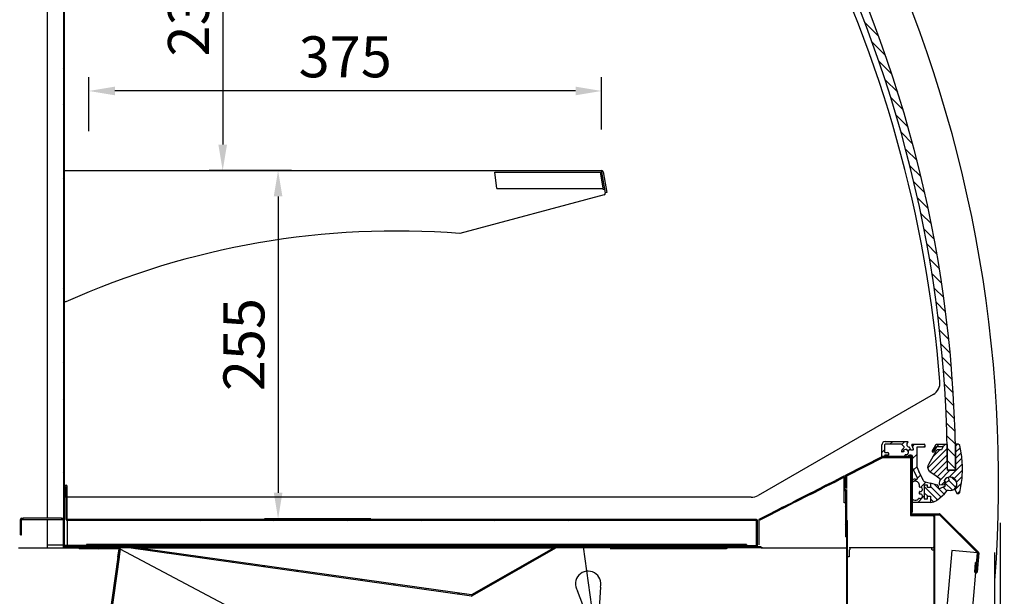
# Model space of a CAD drawing. Units: millimetres. Extents: x 0 to 12755, y 0 to 8910.
# Drawn here: x 11309 to 12030, y 5055 to 5477 of the extents above; entities that cross this region are included whole.
import ezdxf

# ---------------------------------------------------------------- set-up
doc = ezdxf.new("R2010")
doc.units = ezdxf.units.MM
doc.layers.add('10VBR1283', color=7, linetype='Continuous')
doc.layers.add('COTAS', color=1, linetype='Continuous')
doc.dimstyles.new('JUAN4', dxfattribs={"dimtxt": 30, "dimasz": 19, "dimexe": 10, "dimexo": 30, "dimgap": 10, "dimtad": 3, "dimdec": 1, "dimdsep": 46, "dimtxsty": 'Standard', "dimcen": 5, "dimclrd": 256, "dimclre": 256, "dimclrt": 1, "dimadec": 0, "dimazin": 0, "dimtp": 0.5, "dimtm": 0.5, "dimtfac": 0.125, "dimtdec": 1, "dimtofl": 0, "dimtmove": 0, "dimatfit": 0, "dimfxl": 1, "dimtolj": 1, "dimtzin": 0, "dimarcsym": 0})
pattern_1 = [(135, (10820.439, 4139.834), (-6.73519, -6.73519), [])]
pattern_2 = [(45, (10820.439, 4139.834), (-6.73519, 6.73519), [])]
pattern_3 = [(45, (10820.44, 4139.834), (-13.47038, 13.47038), [])]
pattern_4 = [(135, (10820.44, 4139.834), (-13.4704, -13.4704), [])]

# ---------------------------------------------------------------- blocks, each defined once
blk = doc.blocks.new('*D127')
at = {"layer": 'COTAS', "lineweight": -2}
for p, q in [((12026.5, 5109.1), (12026.5, 4393.99)), ((11216.49, 4623.88), (11216.49, 4393.99)), ((11235.49, 4403.99), (12007.5, 4403.99))]:
    blk.add_line(p, q, dxfattribs=at)
at = {"layer": 'COTAS'}
for points in [[(11235.49, 4407.15), (11235.49, 4400.82), (11216.49, 4403.99)], [(12007.5, 4407.15), (12007.5, 4400.82), (12026.5, 4403.99)]]:
    blk.add_solid(points, dxfattribs=at)
at = {"layer": 'Defpoints', "color": 0}
for p in [(12026.5, 5139.1), (11216.49, 4653.88), (12026.5, 4403.99)]:
    blk.add_point(p, dxfattribs=at)
at = {"layer": 'COTAS', "color": 1, "insert": (11621.49, 4428.99), "char_height": 30, "attachment_point": 5}
blk.add_mtext('\\A1;810', dxfattribs=at)
blk = doc.blocks.new('*D128')
at = {"layer": 'COTAS', "lineweight": -2}
for p, q in [((11359.9, 5395.93), (11359.9, 5435.27)), ((11734.92, 5397.07), (11734.92, 5435.27)), ((11715.92, 5425.27), (11378.9, 5425.27))]:
    blk.add_line(p, q, dxfattribs=at)
at = {"layer": 'COTAS'}
for points in [[(11378.9, 5428.44), (11378.9, 5422.11), (11359.9, 5425.27)], [(11715.92, 5428.44), (11715.92, 5422.11), (11734.92, 5425.27)]]:
    blk.add_solid(points, dxfattribs=at)
at = {"layer": 'Defpoints', "color": 0}
for p in [(11359.9, 5425.27), (11734.92, 5367.07), (11359.9, 5365.93)]:
    blk.add_point(p, dxfattribs=at)
at = {"layer": 'COTAS', "color": 1, "insert": (11547.41, 5450.27), "char_height": 30, "attachment_point": 5}
blk.add_mtext('\\A1;375', dxfattribs=at)
blk = doc.blocks.new('*D134')
at = {"layer": 'COTAS', "lineweight": -2}
for p, q in [((12040.8, 5087.97), (12169.85, 5087.97)), ((12159.85, 4886.93), (12159.85, 5068.97)), ((12050.86, 4867.93), (12169.85, 4867.93))]:
    blk.add_line(p, q, dxfattribs=at)
at = {"layer": 'COTAS'}
for points in [[(12156.68, 5068.97), (12163.01, 5068.97), (12159.85, 5087.97)], [(12156.68, 4886.93), (12163.01, 4886.93), (12159.85, 4867.93)]]:
    blk.add_solid(points, dxfattribs=at)
at = {"layer": 'Defpoints', "color": 0}
for p in [(12010.8, 5087.97), (12159.85, 5087.97), (12020.86, 4867.93)]:
    blk.add_point(p, dxfattribs=at)
at = {"layer": 'COTAS', "color": 1, "insert": (12134.85, 4977.95), "char_height": 30, "attachment_point": 5, "rotation": 90}
blk.add_mtext('\\A1;220', dxfattribs=at)
blk = doc.blocks.new('*D139')
at = {"layer": 'COTAS', "lineweight": -2}
for p, q in [((11477.44, 5602.07), (11447.75, 5602.07)), ((11457.75, 5583.07), (11457.75, 5386.07)), ((11508.04, 5367.07), (11447.75, 5367.07))]:
    blk.add_line(p, q, dxfattribs=at)
at = {"layer": 'COTAS'}
for points in [[(11454.58, 5583.07), (11460.91, 5583.07), (11457.75, 5602.07)], [(11454.58, 5386.07), (11460.91, 5386.07), (11457.75, 5367.07)]]:
    blk.add_solid(points, dxfattribs=at)
at = {"layer": 'Defpoints', "color": 0}
for p in [(11507.44, 5602.07), (11457.75, 5367.07), (11538.04, 5367.07)]:
    blk.add_point(p, dxfattribs=at)
at = {"layer": 'COTAS', "color": 1, "insert": (11432.75, 5484.57), "char_height": 30, "attachment_point": 5, "rotation": 90}
blk.add_mtext('\\A1;235', dxfattribs=at)
blk = doc.blocks.new('*D140')
at = {"layer": 'COTAS', "lineweight": -2}
for p, q in [((11478.04, 5367.07), (11488.28, 5367.07)), ((11498.28, 5348.07), (11498.28, 5131.07)), ((11566.08, 5112.07), (11488.28, 5112.07))]:
    blk.add_line(p, q, dxfattribs=at)
at = {"layer": 'COTAS'}
for points in [[(11495.12, 5348.07), (11501.45, 5348.07), (11498.28, 5367.07)], [(11495.12, 5131.07), (11501.45, 5131.07), (11498.28, 5112.07)]]:
    blk.add_solid(points, dxfattribs=at)
at = {"layer": 'Defpoints', "color": 0}
for p in [(11508.04, 5367.07), (11498.28, 5112.07), (11596.08, 5112.07)]:
    blk.add_point(p, dxfattribs=at)
at = {"layer": 'COTAS', "color": 1, "insert": (11473.28, 5239.57), "char_height": 30, "attachment_point": 5, "rotation": 90}
blk.add_mtext('\\A1;255', dxfattribs=at)

msp = doc.modelspace()

# ---------------------------------------------------------------- hatches: boundary and pattern name
h = msp.add_hatch()
h.set_pattern_fill('LINE', color=256, scale=6, angle=45, style=0, pattern_type=2)
h.set_pattern_definition(pattern_3)
edge = h.paths.add_edge_path()
edge.add_line((11351.95, 5846.11), (11341.35, 5835.51))
edge.add_arc((11341.78, 5835.08), 0.61, 135, 180)
edge.add_line((11341.17, 5835.08), (11341.17, 5092.76))
edge.add_arc((11341.78, 5092.76), 0.61, 180, 270)
edge.add_line((11341.78, 5092.15), (11356.78, 5092.15))
edge.add_arc((11356.78, 5092.14), 0.01, -90, 90, ccw=False)
edge.add_line((11356.78, 5092.13), (11349.83, 5092.13))
edge.add_line((11349.83, 5092.13), (11349.83, 5091.53))
edge.add_line((11349.83, 5091.53), (11356.78, 5091.53))
edge.add_arc((11356.78, 5092.14), 0.61, 270, 450)
edge.add_line((11356.78, 5092.75), (11341.78, 5092.75))
edge.add_arc((11341.78, 5092.76), 0.01, 180, 270, ccw=False)
edge.add_line((11341.77, 5092.76), (11341.77, 5835.08))
edge.add_arc((11341.78, 5835.08), 0.01, 135, 180, ccw=False)
edge.add_line((11341.77, 5835.09), (11352.37, 5845.69))
edge.add_arc((11352.38, 5845.68), 0.01, 90, 135, ccw=False)
edge.add_line((11352.38, 5845.69), (11367.38, 5845.69))
edge.add_arc((11367.38, 5846.3), 0.61, 270, 450)
edge.add_line((11367.38, 5846.91), (11360.44, 5846.91))
edge.add_line((11360.44, 5846.91), (11360.44, 5846.31))
edge.add_line((11360.44, 5846.31), (11367.38, 5846.31))
edge.add_arc((11367.38, 5846.3), 0.01, -90, 90, ccw=False)
edge.add_line((11367.38, 5846.29), (11352.38, 5846.29))
edge.add_arc((11352.38, 5845.68), 0.61, 90, 135)
h = msp.add_hatch()
h.set_pattern_fill('LINE', color=256, scale=3, angle=135, style=0, pattern_type=2)
h.set_pattern_definition(pattern_1)
edge = h.paths.add_edge_path()
edge.add_line((11913.28, 5143.3), (11913.28, 5135.14))
edge.add_line((11913.28, 5135.14), (11914.08, 5135.14))
edge.add_line((11914.08, 5135.14), (11914.08, 5143.3))
edge.add_arc((11914.09, 5143.3), 0.01, 117, 180, ccw=False)
edge.add_line((11914.09, 5143.31), (11940.46, 5156.75))
edge.add_arc((11940.46, 5156.74), 0.01, 90, 117, ccw=False)
edge.add_line((11940.46, 5156.75), (11961.66, 5156.75))
edge.add_arc((11961.66, 5156.74), 0.01, 0, 90, ccw=False)
edge.add_line((11961.67, 5156.74), (11961.67, 5132.43))
edge.add_line((11961.67, 5132.43), (11962.47, 5132.43))
edge.add_line((11962.47, 5132.43), (11962.47, 5156.74))
edge.add_arc((11961.66, 5156.74), 0.81, 0, 90)
edge.add_line((11961.66, 5157.55), (11940.46, 5157.55))
edge.add_arc((11940.46, 5156.74), 0.81, 90, 117)
edge.add_line((11940.09, 5157.46), (11913.72, 5144.02))
edge.add_arc((11914.09, 5143.3), 0.81, 117, 180)
h = msp.add_hatch()
h.set_pattern_fill('LINE', color=256, scale=3, angle=45, style=0, pattern_type=2)
h.set_pattern_definition(pattern_2)
h.paths.add_polyline_path([(11960.87, 5156.55), (11960.87, 5133), (11961.67, 5133), (11961.67, 5156.55)])
h = msp.add_hatch()
h.set_pattern_fill('LINE', color=256, scale=6, angle=45, style=0, pattern_type=2)
h.set_pattern_definition(pattern_3)
edge = h.paths.add_edge_path()
edge.add_arc((11848.18, 5092.38), 0.01, 270, 360, ccw=False)
edge.add_line((11848.18, 5092.37), (11846.56, 5092.37))
edge.add_line((11846.56, 5092.37), (11846.56, 5091.57))
edge.add_line((11846.56, 5091.57), (11848.18, 5091.57))
edge.add_arc((11848.18, 5092.38), 0.81, 270, 360)
edge.add_line((11848.99, 5092.38), (11848.99, 5110.76))
edge.add_arc((11848.18, 5110.76), 0.81, 0, 90)
edge.add_line((11848.18, 5111.57), (11343.98, 5111.57))
edge.add_arc((11343.98, 5111.58), 0.01, 180, 270, ccw=False)
edge.add_line((11343.97, 5111.58), (11343.97, 5135.77))
edge.add_arc((11343.16, 5135.77), 0.81, 0, 180)
edge.add_line((11342.35, 5135.77), (11342.35, 5128.8))
edge.add_line((11342.35, 5128.8), (11343.15, 5128.8))
edge.add_line((11343.15, 5128.8), (11343.15, 5135.77))
edge.add_arc((11343.16, 5135.77), 0.01, 0, 180, ccw=False)
edge.add_line((11343.17, 5135.77), (11343.17, 5111.58))
edge.add_arc((11343.98, 5111.58), 0.81, 180, 270)
edge.add_line((11343.98, 5110.77), (11848.18, 5110.77))
edge.add_arc((11848.18, 5110.76), 0.01, 0, 90, ccw=False)
edge.add_line((11848.19, 5110.76), (11848.19, 5092.38))
h = msp.add_hatch()
h.set_pattern_fill('LINE', color=256, scale=3, angle=45, style=0, pattern_type=2)
h.set_pattern_definition(pattern_2)
h.paths.add_polyline_path([(11899, 5136.52), (11895.44, 5134.71), (11895.8, 5134), (11899.37, 5135.81)])
h = msp.add_hatch()
h.set_pattern_fill('LINE', color=256, scale=3, angle=135, style=0, pattern_type=2)
h.set_pattern_definition(pattern_1)
h.paths.add_polyline_path([(11914.08, 5132.14), (11913.28, 5132.14), (11913.28, 5106.49), (11914.08, 5106.49)])
h = msp.add_hatch()
h.set_pattern_fill('LINE', color=256, scale=3, angle=135, style=0, pattern_type=2)
h.set_pattern_definition(pattern_1)
h.paths.add_polyline_path([(11962.47, 5116.75), (11962.47, 5129.08), (11961.67, 5129.08), (11961.67, 5116.75)])
h = msp.add_hatch()
h.set_pattern_fill('LINE', color=256, scale=3, angle=45, style=0, pattern_type=2)
h.set_pattern_definition(pattern_2)
edge = h.paths.add_edge_path()
edge.add_line((12009.39, 5079.9), (12008.6, 5079.96))
edge.add_line((12008.6, 5079.96), (12007.99, 5073.02))
edge.add_arc((12008.8, 5072.95), 0.81, 175, 355)
edge.add_line((12009.6, 5072.88), (12010.84, 5087.02))
edge.add_arc((12010.03, 5087.09), 0.81, 355, 405)
edge.add_line((12010.61, 5087.66), (11982.75, 5115.52))
edge.add_arc((11982.18, 5114.94), 0.81, 45, 90)
edge.add_line((11982.18, 5115.75), (11961.68, 5115.75))
edge.add_arc((11961.68, 5115.76), 0.01, 180, 270, ccw=False)
edge.add_line((11961.67, 5115.76), (11961.67, 5128.5))
edge.add_line((11961.67, 5128.5), (11960.87, 5128.5))
edge.add_line((11960.87, 5128.5), (11960.87, 5115.76))
edge.add_arc((11961.68, 5115.76), 0.81, 180, 270)
edge.add_line((11961.68, 5114.95), (11982.18, 5114.95))
edge.add_arc((11982.18, 5114.94), 0.01, 45, 90, ccw=False)
edge.add_line((11982.19, 5114.95), (12010.04, 5087.1))
edge.add_arc((12010.03, 5087.09), 0.01, -5, 45, ccw=False)
edge.add_line((12010.04, 5087.09), (12008.81, 5072.95))
edge.add_arc((12008.8, 5072.95), 0.01, 175, 355, ccw=False)
edge.add_line((12008.79, 5072.95), (12009.39, 5079.9))
h = msp.add_hatch()
h.set_pattern_fill('LINE', color=256, scale=3, angle=135, style=0, pattern_type=2)
h.set_pattern_definition(pattern_1)
edge = h.paths.add_edge_path()
edge.add_line((11978.16, 5114.95), (11966.68, 5114.95))
edge.add_line((11966.68, 5114.95), (11966.68, 5114.45))
edge.add_line((11966.68, 5114.45), (11978.16, 5114.45))
edge.add_arc((11978.16, 5114.44), 0.01, 0, 90, ccw=False)
edge.add_line((11978.17, 5114.44), (11978.17, 4937.06))
edge.add_arc((11978.16, 4937.06), 0.01, 270, 360, ccw=False)
edge.add_line((11978.16, 4937.05), (11719.09, 4937.05))
edge.add_line((11719.09, 4937.05), (11719.09, 4936.55))
edge.add_line((11719.09, 4936.55), (11978.16, 4936.55))
edge.add_arc((11978.16, 4937.06), 0.51, 270, 360)
edge.add_line((11978.67, 4937.06), (11978.67, 5114.44))
edge.add_arc((11978.16, 5114.44), 0.51, 0, 90)
h = msp.add_hatch()
h.set_pattern_fill('LINE', color=256, scale=6, angle=135, style=0, pattern_type=2)
h.set_pattern_definition(pattern_4)
edge = h.paths.add_edge_path()
edge.add_line((11309.84, 5100.38), (11310.64, 5100.38))
edge.add_line((11310.64, 5100.38), (11310.64, 5111.56))
edge.add_arc((11310.65, 5111.56), 0.01, 90, 180, ccw=False)
edge.add_line((11310.65, 5111.57), (11311.88, 5111.57))
edge.add_line((11311.88, 5111.57), (11311.88, 5112.37))
edge.add_line((11311.88, 5112.37), (11310.65, 5112.37))
edge.add_arc((11310.65, 5111.56), 0.81, 90, 180)
edge.add_line((11309.84, 5111.56), (11309.84, 5100.38))
h = msp.add_hatch()
h.set_pattern_fill('LINE', color=256, scale=6, angle=135, style=0, pattern_type=2)
h.set_pattern_definition(pattern_4)
edge = h.paths.add_edge_path()
edge.add_arc((11341.87, 5091.58), 0.01, 180, 270, ccw=False)
edge.add_line((11341.86, 5091.58), (11341.86, 5111.56))
edge.add_arc((11341.05, 5111.56), 0.81, 0, 90)
edge.add_line((11341.05, 5112.37), (11339.81, 5112.37))
edge.add_line((11339.81, 5112.37), (11339.81, 5111.57))
edge.add_line((11339.81, 5111.57), (11341.05, 5111.57))
edge.add_arc((11341.05, 5111.56), 0.01, 0, 90, ccw=False)
edge.add_line((11341.06, 5111.56), (11341.06, 5091.58))
edge.add_arc((11341.87, 5091.58), 0.81, 180, 270)
edge.add_line((11341.87, 5090.77), (11364.85, 5090.77))
edge.add_line((11364.85, 5090.77), (11364.85, 5091.57))
edge.add_line((11364.85, 5091.57), (11341.87, 5091.57))
h = msp.add_hatch()
h.set_pattern_fill('LINE', color=256, scale=6, angle=45, style=0, pattern_type=2)
h.set_pattern_definition(pattern_3)
edge = h.paths.add_edge_path()
edge.add_arc((11851.64, 5107.36), 0.01, 0, 180, ccw=False)
edge.add_line((11851.65, 5107.36), (11851.65, 5091.58))
edge.add_arc((11851.64, 5091.58), 0.01, 270, 360, ccw=False)
edge.add_line((11851.64, 5091.57), (11701.84, 5091.57))
edge.add_arc((11701.84, 5090.76), 0.81, 90, 119.74)
edge.add_line((11701.44, 5091.46), (11639.8, 5056.25))
edge.add_arc((11639.79, 5056.25), 0.01, 262, 299.74, ccw=False)
edge.add_line((11639.79, 5056.24), (11389.26, 5091.45))
edge.add_arc((11389.15, 5090.65), 0.81, 82, 90)
edge.add_line((11389.15, 5091.46), (11367.15, 5091.46))
edge.add_line((11367.15, 5091.46), (11367.15, 5090.66))
edge.add_line((11367.15, 5090.66), (11389.15, 5090.66))
edge.add_arc((11389.15, 5090.65), 0.01, 82, 90, ccw=False)
edge.add_line((11389.15, 5090.66), (11639.68, 5055.45))
edge.add_arc((11639.79, 5056.25), 0.81, 262, 299.74)
edge.add_line((11640.2, 5055.55), (11701.84, 5090.77))
edge.add_arc((11701.84, 5090.76), 0.01, 90, 119.74, ccw=False)
edge.add_line((11701.84, 5090.77), (11851.64, 5090.77))
edge.add_arc((11851.64, 5091.58), 0.81, 270, 360)
edge.add_line((11852.45, 5091.58), (11852.45, 5107.36))
edge.add_arc((11851.64, 5107.36), 0.81, 0, 180)
edge.add_line((11850.83, 5107.36), (11850.83, 5100.4))
edge.add_line((11850.83, 5100.4), (11851.63, 5100.4))
edge.add_line((11851.63, 5100.4), (11851.63, 5107.36))
h = msp.add_hatch()
h.set_pattern_fill('LINE', color=256, scale=3, angle=45, style=0, pattern_type=2)
h.set_pattern_definition(pattern_2)
edge = h.paths.add_edge_path()
edge.add_line((11914.95, 4980.87), (11914.95, 5110.75))
edge.add_line((11914.95, 5110.75), (11914.45, 5110.75))
edge.add_line((11914.45, 5110.75), (11914.45, 4980.87))
edge.add_arc((11914.44, 4980.87), 0.01, 278, 360, ccw=False)
edge.add_line((11914.45, 4980.86), (11725.31, 4954.28))
edge.add_arc((11725.31, 4954.29), 0.01, 270, 278, ccw=False)
edge.add_line((11725.31, 4954.28), (11716.13, 4954.28))
edge.add_line((11716.13, 4954.28), (11716.13, 4953.78))
edge.add_line((11716.13, 4953.78), (11725.31, 4953.78))
edge.add_arc((11725.31, 4954.29), 0.51, 270, 278)
edge.add_line((11725.38, 4953.79), (11914.51, 4980.37))
edge.add_arc((11914.44, 4980.87), 0.51, 278, 360)
h = msp.add_hatch()
h.set_pattern_fill('LINE', color=256, scale=6, angle=45, style=0, pattern_type=2)
h.set_pattern_definition(pattern_3)
h.paths.add_polyline_path([(11345.64, 5091.57), (11846.53, 5091.57), (11846.53, 5092.37), (11345.64, 5092.37)])
h = msp.add_hatch()
h.set_pattern_fill('LINE', color=256, scale=6, angle=45, style=0, pattern_type=2)
h.set_pattern_definition(pattern_3)
edge = h.paths.add_edge_path()
edge.add_line((11352.03, 5089.96), (11352.03, 5083.78))
edge.add_line((11352.03, 5083.78), (11352.83, 5083.78))
edge.add_line((11352.83, 5083.78), (11352.83, 5089.96))
edge.add_arc((11352.84, 5089.96), 0.01, 90, 180, ccw=False)
edge.add_line((11352.84, 5089.97), (11381.93, 5089.97))
edge.add_arc((11381.93, 5089.96), 0.01, -8, 90, ccw=False)
edge.add_line((11381.93, 5089.96), (11381.1, 5084.03))
edge.add_line((11381.1, 5084.03), (11381.89, 5083.92))
edge.add_line((11381.89, 5083.92), (11382.73, 5089.85))
edge.add_arc((11381.93, 5089.96), 0.81, 352, 450)
edge.add_line((11381.93, 5090.77), (11352.84, 5090.77))
edge.add_arc((11352.84, 5089.96), 0.81, 90, 180)

# ---------------------------------------------------------------- linework, layer by layer
for p, q in [((11329.68, 5112.37), (11329.68, 5862.07)), ((11341.17, 5835.08), (11341.17, 5092.76)), ((11341.77, 5835.08), (11341.77, 5092.76)), ((11341.17, 5367.07), (11734.92, 5367.07)), ((11656.92, 5365.88), (11733.92, 5365.88)), ((11658.28, 5353.88), (11656.92, 5365.88)), ((11733.92, 5365.88), (11736.2, 5352.93)), ((11734.92, 5365.86), (11737.66, 5350.35)), ((11734.93, 5365.86), (11737.62, 5350.61)), ((11736.11, 5366.07), (11738.8, 5350.82)), ((11658.28, 5353.88), (11736.04, 5353.88)), ((11736.93, 5349.21), (11631.31, 5320.9)), ((11738.8, 5350.82), (11737.62, 5350.61)), ((11343.08, 5270.88), (11341.17, 5270.88)), ((11977.52, 5203.07), (11849.4, 5129.11)), ((11940.09, 5157.46), (11913.72, 5144.02)), ((11940.46, 5156.75), (11914.09, 5143.31)), ((11961.66, 5157.55), (11940.46, 5157.55)), ((11961.66, 5156.75), (11940.46, 5156.75)), ((11960.87, 5156.55), (11960.87, 5133)), ((11961.67, 5156.55), (11960.87, 5156.55)), ((11960.87, 5155.65), (11960.87, 5114.46)), ((11961.67, 5132.43), (11961.67, 5156.74)), ((11961.67, 5156.55), (11961.67, 5133)), ((11962.47, 5132.43), (11962.47, 5156.74)), ((11913.28, 5143.3), (11913.28, 5135.14)), ((11914.08, 5143.3), (11914.08, 5135.14)), ((11899, 5136.52), (11895.44, 5134.71)), ((11899, 5136.52), (11906.13, 5140.16)), ((11899.37, 5135.81), (11899, 5136.52)), ((11899.37, 5135.81), (11906.5, 5139.44)), ((11912.1, 5143.2), (11906.13, 5140.16)), ((11906.13, 5140.16), (11906.5, 5139.44)), ((11912.47, 5142.49), (11906.5, 5139.44)), ((11912.48, 5134.17), (11912.48, 5142.48)), ((11913.28, 5134.17), (11913.28, 5142.48)), ((11342.35, 5135.77), (11342.35, 5128.8)), ((11343.15, 5135.77), (11343.15, 5128.8)), ((11343.17, 5111.58), (11343.17, 5135.77)), ((11343.97, 5111.58), (11343.97, 5135.77)), ((11884.75, 5129.26), (11877.62, 5125.63)), ((11888.31, 5131.08), (11884.75, 5129.26)), ((11885.11, 5128.55), (11884.75, 5129.26)), ((11888.68, 5130.36), (11885.11, 5128.55)), ((11888.31, 5131.08), (11895.44, 5134.71)), ((11888.68, 5130.36), (11888.31, 5131.08)), ((11888.68, 5130.36), (11895.8, 5134)), ((11895.44, 5134.71), (11895.8, 5134)), ((11899.37, 5135.81), (11895.8, 5134)), ((11912.48, 5123.8), (11912.48, 5134.17)), ((11914.08, 5135.14), (11913.28, 5135.14)), ((11913.28, 5132.14), (11913.28, 5133.36)), ((11913.28, 5132.14), (11914.08, 5132.14)), ((11913.28, 5132.14), (11913.28, 5106.49)), ((11914.08, 5135.14), (11914.08, 5134.16)), ((11914.08, 5133.36), (11914.08, 5132.14)), ((11914.08, 5132.14), (11914.08, 5106.49)), ((11961.67, 5133), (11960.87, 5133)), ((11961.67, 5133), (11961.67, 5132.43)), ((11961.67, 5129.08), (11961.67, 5132.43)), ((11962.47, 5132.43), (11961.67, 5132.43)), ((11961.67, 5129.08), (11962.47, 5129.08)), ((11961.67, 5116.75), (11961.67, 5129.08)), ((11961.67, 5129.08), (11961.67, 5128.5)), ((11962.47, 5129.08), (11962.47, 5132.43)), ((11962.47, 5116.75), (11962.47, 5129.08)), ((11343.17, 5127.77), (11341.77, 5127.77)), ((11343.15, 5128.8), (11342.35, 5128.8)), ((11844.4, 5127.77), (11343.97, 5127.77)), ((11866.93, 5120.18), (11874.06, 5123.81)), ((11867.29, 5119.47), (11874.42, 5123.1)), ((11877.62, 5125.63), (11874.06, 5123.81)), ((11874.06, 5123.81), (11874.42, 5123.1)), ((11877.98, 5124.92), (11874.42, 5123.1)), ((11877.62, 5125.63), (11877.98, 5124.92)), ((11885.11, 5128.55), (11877.98, 5124.92)), ((11913.28, 5123.8), (11912.48, 5123.8)), ((11960.87, 5128.5), (11961.67, 5128.5)), ((11960.87, 5128.5), (11960.87, 5115.76)), ((11961.67, 5128.5), (11961.67, 5115.76)), ((11856.24, 5114.73), (11850.44, 5111.78)), ((11863.36, 5118.37), (11856.24, 5114.73)), ((11856.24, 5114.73), (11856.6, 5114.02)), ((11863.73, 5117.65), (11856.6, 5114.02)), ((11866.93, 5120.18), (11863.36, 5118.37)), ((11863.73, 5117.65), (11863.36, 5118.37)), ((11867.29, 5119.47), (11863.73, 5117.65)), ((11867.29, 5119.47), (11866.93, 5120.18)), ((11960.88, 5114.45), (11976.96, 5114.45)), ((11962.47, 5116.75), (11961.67, 5116.75)), ((11961.68, 5115.75), (11982.18, 5115.75)), ((11961.68, 5114.95), (11982.18, 5114.95)), ((11978.16, 5114.95), (11966.68, 5114.95)), ((11966.68, 5114.45), (11966.68, 5114.95)), ((11978.16, 5114.45), (11966.68, 5114.45)), ((11977.13, 5114.44), (11978.16, 5114.44)), ((11978.17, 5114.44), (11978.16, 5114.44)), ((11978.17, 4937.06), (11978.17, 5114.44)), ((11978.67, 4937.06), (11978.67, 5114.44)), ((11982.19, 5114.95), (12010.04, 5087.1)), ((11982.75, 5115.52), (12010.61, 5087.66)), ((11309.84, 5100.38), (11309.84, 5111.56)), ((11310.64, 5100.38), (11310.64, 5111.56)), ((11310.65, 5112.37), (11311.88, 5112.37)), ((11310.65, 5111.57), (11311.88, 5111.57)), ((11314.35, 5112.37), (11311.88, 5112.37)), ((11311.88, 5111.57), (11311.88, 5112.37)), ((11311.88, 5111.57), (11314.35, 5111.57)), ((11337.35, 5112.37), (11314.35, 5112.37)), ((11314.35, 5111.57), (11337.35, 5111.57)), ((11329.68, 5090.77), (11329.68, 5111.57)), ((11339.81, 5112.37), (11337.35, 5112.37)), ((11337.35, 5111.57), (11339.81, 5111.57)), ((11339.81, 5112.37), (11341.05, 5112.37)), ((11339.81, 5112.37), (11339.81, 5111.57)), ((11339.81, 5111.57), (11341.05, 5111.57)), ((11341.06, 5111.56), (11341.06, 5091.58)), ((11341.86, 5111.56), (11341.86, 5091.58)), ((11848.18, 5111.57), (11343.98, 5111.57)), ((11343.98, 5110.77), (11343.98, 5110.76)), ((11848.18, 5110.77), (11343.98, 5110.77)), ((11343.98, 5110.76), (11343.98, 5092.75)), ((11848.18, 5110.76), (11848.18, 5110.77)), ((11848.18, 5092.38), (11848.18, 5110.76)), ((11848.19, 5092.38), (11848.19, 5110.76)), ((11848.99, 5092.38), (11848.99, 5110.76)), ((11849.99, 5111.06), (11849.99, 5099.68)), ((11856.6, 5114.02), (11850.8, 5111.07)), ((11914.45, 5110.75), (11914.95, 5110.75)), ((11914.45, 4980.87), (11914.45, 5110.75)), ((11914.95, 4980.87), (11914.95, 5110.75)), ((11914.95, 5091.96), (11914.95, 5110.74)), ((11978.17, 5113.24), (11978.17, 5091.96)), ((11309.84, 5100.38), (11310.64, 5100.38)), ((11913.28, 5106.49), (11913.28, 5103.13)), ((11914.08, 5106.49), (11913.28, 5106.49)), ((11913.28, 5103.13), (11914.08, 5103.13)), ((11913.28, 5103.13), (11913.28, 5098.81)), ((11914.08, 5106.49), (11914.08, 5103.13)), ((11914.08, 5103.13), (11914.08, 5098.81)), ((11358.22, 5092.39), (11358.22, 5093.19)), ((11365.18, 5093.19), (11358.22, 5093.19)), ((11365.18, 5093.19), (11365.18, 5092.39)), ((11826.98, 5093.19), (11365.18, 5093.19)), ((11826.98, 5093.19), (11826.98, 5092.39)), ((11833.95, 5093.19), (11826.98, 5093.19)), ((11833.95, 5093.19), (11833.95, 5093.19)), ((11833.95, 5092.39), (11833.95, 5093.19)), ((11834, 5093.19), (11833.95, 5093.19)), ((11834, 5092.39), (11834, 5093.19)), ((11840.97, 5093.19), (11834, 5093.19)), ((11840.97, 5093.19), (11840.97, 5092.39)), ((11849.99, 5099.68), (11849.99, 5099.25)), ((11849.99, 5099.25), (11849.99, 5092.88)), ((11914.08, 5098.81), (11913.28, 5098.81)), ((11308.34, 5090.77), (11341.87, 5090.77)), ((11341.06, 5092.77), (11329.68, 5092.77)), ((11341.78, 5092.75), (11356.78, 5092.75)), ((11341.78, 5092.15), (11356.78, 5092.15)), ((11341.87, 5091.57), (11364.85, 5091.57)), ((11341.87, 5090.77), (11364.85, 5090.77)), ((11344, 5092.15), (11344, 5091.57)), ((11345.64, 5092.37), (11846.53, 5092.37)), ((11345.64, 5091.57), (11345.64, 5092.37)), ((11345.64, 5091.57), (11846.53, 5091.57)), ((11356.78, 5092.13), (11349.83, 5092.13)), ((11349.83, 5092.13), (11349.83, 5091.53)), ((11356.78, 5091.53), (11349.83, 5091.53)), ((11381.93, 5090.77), (11352.84, 5090.77)), ((11352.84, 5089.97), (11352.84, 5089.96)), ((11381.93, 5089.97), (11352.84, 5089.97)), ((11365.18, 5092.39), (11358.22, 5092.39)), ((11364.85, 5090.77), (11364.85, 5091.57)), ((11826.98, 5092.39), (11365.18, 5092.39)), ((11389.15, 5091.46), (11367.15, 5091.46)), ((11367.15, 5091.46), (11367.15, 5090.66)), ((11389.15, 5090.66), (11367.15, 5090.66)), ((11382.74, 5089.85), (11370.11, 4999.97)), ((11381.1, 5084.03), (11381.93, 5089.96)), ((11381.89, 5083.92), (11382.73, 5089.85)), ((11382.74, 5089.85), (11382.73, 5089.85)), ((11617.67, 4965.17), (11382.73, 5089.85)), ((11382.74, 5089.85), (11382.74, 5089.85)), ((11639.68, 5055.45), (11389.15, 5090.66)), ((11639.79, 5056.24), (11389.26, 5091.45)), ((11394.13, 5090.77), (11700.23, 5090.77)), ((11701.44, 5091.46), (11639.8, 5056.25)), ((11701.84, 5090.77), (11640.2, 5055.55)), ((11851.64, 5091.57), (11701.84, 5091.57)), ((11851.64, 5090.77), (11701.84, 5090.77)), ((11740.73, 4956.45), (11721.74, 5091.57)), ((11741.35, 5089.86), (11741.35, 5089.85)), ((11741.36, 5089.85), (11741.35, 5089.85)), ((11826.25, 5090.77), (11742.17, 5090.77)), ((11826.25, 5089.97), (11742.17, 5089.97)), ((11826.25, 5089.96), (11826.25, 5089.97)), ((11833.95, 5092.39), (11826.98, 5092.39)), ((11840.97, 5092.39), (11834, 5092.39)), ((11846.53, 5092.37), (11846.56, 5092.37)), ((11846.53, 5092.37), (11846.53, 5091.57)), ((11846.53, 5091.57), (11846.56, 5091.57)), ((11846.56, 5092.37), (11848.18, 5092.37)), ((11846.56, 5091.57), (11848.18, 5091.57)), ((11851.64, 5090.77), (11913.94, 5090.77)), ((11913.94, 5090.26), (11913.94, 5090.77)), ((11914.45, 5090.26), (11913.94, 5090.26)), ((11916.46, 5089.56), (11915.96, 5089.06)), ((11915.96, 5089.06), (11915.96, 5084.06)), ((11976.96, 5090.75), (11916.16, 5090.75)), ((11916.46, 5090.75), (11916.46, 5089.56)), ((11991.11, 5088.75), (11971.93, 4869.58)), ((11976.46, 5089.56), (11976.46, 5090.75)), ((11976.96, 5089.06), (11976.46, 5089.56)), ((11978.17, 5089.06), (11976.96, 5089.06)), ((11990.86, 4867.93), (12010.03, 5087.09)), ((12010.03, 5087.09), (11991.11, 5088.75)), ((12010.04, 5087.09), (12008.81, 5072.95)), ((12010.84, 5087.02), (12009.6, 5072.88)), ((11381.1, 5084.03), (11370.14, 5006.02)), ((11381.89, 5083.92), (11370.93, 5005.91)), ((11381.1, 5084.03), (11381.89, 5083.92)), ((11915.96, 5084.06), (11914.95, 5084.06)), ((12007.99, 5073.02), (12008.6, 5079.96)), ((12009.39, 5079.9), (12008.6, 5079.96)), ((12008.79, 5072.95), (12009.39, 5079.9)), ((11745.84, 4983.76), (11717.31, 5059.38)), ((11734.06, 5061.9), (11729.1, 4981.24))]:
    msp.add_line(p, q)
at = {"linetype": 'Continuous'}
for p, q in [((11937.73, 5465.18), (11927.5, 5475.4)), ((11942.7, 5451.22), (11932.83, 5461.1)), ((11947.3, 5437.64), (11937.75, 5447.2)), ((11951.57, 5424.39), (11942.29, 5433.67)), ((11955.52, 5411.46), (11946.51, 5420.48)), ((11959.19, 5398.82), (11950.41, 5407.59)), ((11962.59, 5386.43), (11954.03, 5394.99)), ((11965.74, 5374.3), (11957.38, 5382.66)), ((11968.67, 5362.39), (11960.5, 5370.57)), ((11971.38, 5350.7), (11963.38, 5358.7)), ((11973.89, 5339.21), (11966.05, 5347.05)), ((11976.21, 5327.91), (11968.52, 5335.6)), ((11978.35, 5316.79), (11970.8, 5324.34)), ((11980.32, 5305.84), (11972.9, 5313.26)), ((11982.13, 5295.05), (11974.83, 5302.35)), ((11983.78, 5284.42), (11976.61, 5291.59)), ((11985.29, 5273.93), (11978.22, 5281)), ((11986.66, 5263.58), (11979.7, 5270.54)), ((11987.89, 5253.37), (11981.03, 5260.23)), ((11989, 5243.28), (11982.23, 5250.05)), ((11989.98, 5233.32), (11983.3, 5240)), ((11990.84, 5223.48), (11984.25, 5230.07)), ((11991.59, 5213.75), (11985.08, 5220.26)), ((11992.23, 5204.13), (11985.8, 5210.56)), ((11992.76, 5194.61), (11986.41, 5200.97)), ((11993.19, 5185.2), (11986.91, 5191.49)), ((11993.53, 5175.89), (11987.31, 5182.11)), ((11993.76, 5166.67), (11987.61, 5172.82)), ((11939.97, 5157.55), (11939.97, 5166.05)), ((11941.97, 5166.05), (11941.97, 5161.05)), ((11942.47, 5168.55), (11958.67, 5168.55)), ((11954.47, 5166.55), (11942.47, 5166.55)), ((11945.94, 5166.55), (11947.94, 5168.55)), ((11955.98, 5165.04), (11954.47, 5166.55)), ((11954.69, 5166.32), (11956.92, 5168.55)), ((11963.15, 5162.95), (11961.99, 5166.15)), ((11962.27, 5166.55), (11970.97, 5166.55)), ((11962.39, 5165.04), (11963.9, 5166.55)), ((11970.88, 5164.55), (11971.47, 5165.14)), ((11971.47, 5166.05), (11971.47, 5164.55)), ((11976.7, 5161.39), (11981.77, 5166.46)), ((11978.93, 5165.46), (11976.76, 5161.71)), ((11987.96, 5166.46), (11980.66, 5166.46)), ((11980.66, 5164.96), (11984.28, 5164.96)), ((11984.56, 5164.76), (11986.26, 5166.46)), ((11987.96, 5147.57), (11987.96, 5166.46)), ((11995.95, 5166.57), (11993.96, 5166.57)), ((11993.96, 5166.57), (11993.96, 5147.57)), ((11993.96, 5165.18), (11995.35, 5166.57)), ((11939.97, 5160.58), (11941.97, 5162.58)), ((11941.97, 5158.05), (11941.97, 5157.55)), ((11942.47, 5160.55), (11944.47, 5160.55)), ((11944.47, 5158.55), (11942.47, 5158.55)), ((11944.97, 5160.05), (11944.97, 5159.05)), ((11955.48, 5160.95), (11954.83, 5161.01)), ((11955.9, 5161.06), (11955.48, 5160.95)), ((11955.8, 5163.48), (11955.89, 5163.55)), ((11955.82, 5161.88), (11956.07, 5161.53)), ((11956.79, 5158.18), (11956.96, 5158.81)), ((11956.96, 5158.81), (11957.21, 5159.17)), ((11957.71, 5159.17), (11957.96, 5158.81)), ((11958.62, 5161.86), (11958.77, 5162.27)), ((11958.87, 5161.52), (11960.67, 5163.32)), ((11959.34, 5161.45), (11958.91, 5161.45)), ((11961.47, 5158.55), (11960.19, 5158.55)), ((11960.32, 5164.31), (11960.88, 5162.75)), ((11961.17, 5162.55), (11962.87, 5162.55)), ((11962.47, 5156.14), (11965.47, 5159.14)), ((11971.47, 5164.55), (11965.47, 5164.55)), ((11965.47, 5164.55), (11965.47, 5150.05)), ((11973.51, 5149.22), (11987.96, 5163.67)), ((11979.76, 5161.82), (11974, 5151.84)), ((11975.27, 5146.49), (11987.96, 5159.18)), ((11977.2, 5160.96), (11977.77, 5160.96)), ((11977.21, 5157.41), (11982.37, 5162.57)), ((11978.21, 5161.21), (11980.23, 5164.71)), ((11983.63, 5162.57), (11981.06, 5162.57)), ((11984.55, 5164.54), (11983.63, 5162.57)), ((11993.91, 5157.55), (11987.82, 5163.64)), ((11993.96, 5160.69), (11997.31, 5164.04)), ((11993.96, 5156.2), (11998.05, 5160.29)), ((11941.97, 5157.55), (11939.97, 5157.55)), ((11958.46, 5157.55), (11957.27, 5157.55)), ((11962.47, 5149.38), (11962.47, 5157.55)), ((11977.98, 5144.71), (11987.96, 5154.69)), ((11993.96, 5148.52), (11987.93, 5154.54)), ((11989.25, 5142.51), (11998.86, 5152.12)), ((11993.96, 5151.71), (11998.57, 5156.32)), ((11966.03, 5141.76), (11962.47, 5149.38)), ((11963.18, 5147.87), (11965.47, 5150.16)), ((11965.47, 5150.05), (11967.03, 5146.69)), ((11966.03, 5141.74), (11968.29, 5144)), ((11967.03, 5146.69), (11966.89, 5146.3)), ((11966.89, 5146.3), (11967.29, 5146.15)), ((11967.29, 5146.15), (11969.85, 5140.66)), ((11975.17, 5146.56), (11977.51, 5144.92)), ((11977.51, 5144.92), (11977.92, 5145)), ((11977.92, 5145), (11978, 5144.58)), ((11978, 5144.58), (11982.48, 5141.44)), ((11980.55, 5142.79), (11987.96, 5150.2)), ((11982.38, 5140.13), (11989.82, 5147.57)), ((11987.96, 5147.57), (11993.96, 5147.57)), ((11993.96, 5147.57), (11987.96, 5147.57)), ((11992.87, 5141.64), (11998.94, 5147.71)), ((11962.47, 5139.71), (11962.47, 5140.26)), ((11963.75, 5139.46), (11965.34, 5141.05)), ((11964.47, 5141.05), (11965.57, 5141.05)), ((11967.47, 5135.42), (11967.47, 5136.75)), ((11968.41, 5135.14), (11972.2, 5138.93)), ((11973.27, 5136.55), (11970.97, 5136.55)), ((11970.97, 5136.55), (11970.97, 5126.55)), ((11973.47, 5136.55), (11970.97, 5136.55)), ((11970.97, 5136.55), (11970.97, 5126.55)), ((11971.79, 5139.03), (11975.47, 5138.05)), ((11973.27, 5135.05), (11973.27, 5136.55)), ((11973.47, 5135.05), (11973.47, 5136.55)), ((11980.7, 5136.65), (11975.47, 5138.05)), ((11975.47, 5138.05), (11975.47, 5135.05)), ((11975.47, 5138.05), (11975.47, 5135.05)), ((11985.51, 5130.03), (11978.23, 5137.31)), ((11982.51, 5136.92), (11985.41, 5137.17)), ((11983.77, 5137.03), (11986.31, 5139.57)), ((11986.21, 5139.64), (11985.75, 5139.77)), ((11991.59, 5132.93), (11986.09, 5138.43)), ((11988.44, 5142.01), (11988.91, 5141.01)), ((11994.1, 5134.91), (11988.88, 5140.12)), ((11994.74, 5138.76), (11991.15, 5142.34)), ((11993.63, 5133.42), (11998.22, 5138.01)), ((11994.74, 5139.02), (11998.77, 5143.05)), ((11967.47, 5130.41), (11967.47, 5131.69)), ((11980.62, 5125.93), (11970.97, 5135.59)), ((11973.52, 5128.55), (11970.97, 5131.1)), ((11975.47, 5135.05), (11973.27, 5135.05)), ((11975.47, 5135.05), (11973.47, 5135.05)), ((11983.07, 5127.98), (11975.47, 5135.58)), ((11980.6, 5125.91), (11985.88, 5130.34)), ((11985.92, 5135.66), (11982.28, 5133.96)), ((11987.62, 5132.41), (11984.86, 5135.17)), ((11985.88, 5130.34), (11987.89, 5132.74)), ((11993.45, 5133.8), (11994.96, 5130.57)), ((11994.96, 5130.57), (11995.95, 5130.57)), ((11995.27, 5130.57), (11997.17, 5132.47)), ((11962.47, 5124.05), (11962.47, 5125.39)), ((11975.47, 5124.05), (11962.47, 5124.05)), ((11966.3, 5124.05), (11970.97, 5128.72)), ((11967.15, 5127.2), (11967.24, 5127.2)), ((11971.03, 5126.55), (11970.97, 5126.61)), ((11970.97, 5126.55), (11973.27, 5126.55)), ((11970.97, 5126.55), (11973.47, 5126.55)), ((11973.27, 5126.55), (11973.27, 5128.55)), ((11973.27, 5128.55), (11975.47, 5128.55)), ((11973.47, 5126.55), (11973.47, 5128.55)), ((11973.47, 5128.55), (11975.47, 5128.55)), ((11975.28, 5124.05), (11975.47, 5124.24)), ((11975.47, 5128.55), (11975.47, 5124.05)), ((11975.47, 5128.55), (11975.47, 5124.05)), ((11977.7, 5124.36), (11975.47, 5126.6)), ((11980.1, 5125.52), (11980.14, 5125.92)), ((11980.14, 5125.92), (11980.55, 5125.87))]:
    msp.add_line(p, q, dxfattribs=at)
for centre, radius, start, end in [((11055.55, 5139.1), 969.84, 355.72926, 54.87324), ((11055.55, 5139.1), 929.84, 4.52891, 48.69658), ((11503.1, 5365.93), 231.82, 359.9832, 0.28225), ((11734.92, 5365.86), 1.21, 10, 90), ((11734.92, 5365.86), 0.01, 10, 73.50708), ((11736.67, 5350.17), 1, 285.00418, 10), ((11584.77, 4733.69), 589.05, 85.46774, 114.22327), ((11972.52, 5211.73), 10, 299.99613, 4.52891), ((11940.46, 5156.74), 0.81, 90, 117), ((11940.46, 5156.74), 0.01, 90, 117), ((11961.66, 5156.74), 0.81, 0, 90), ((11961.66, 5156.74), 0.01, 0, 90), ((11912.47, 5142.48), 0.81, 0, 117), ((11914.09, 5143.3), 0.81, 117, 180), ((11914.09, 5143.3), 0.01, 117, 180), ((11343.16, 5135.77), 0.81, 0, 180), ((11912.47, 5142.48), 0.01, 0, 117), ((11343.16, 5135.77), 0.01, 0, 180), ((11844.4, 5137.77), 10, 270, 299.99613), ((11913.29, 5134.17), 0.81, 180, 270), ((11913.29, 5134.17), 0.01, 180, 270), ((11961.68, 5115.76), 0.81, 180, 270), ((11960.88, 5114.46), 0.01, 180, 270), ((11961.68, 5115.76), 0.01, 180, 270), ((11976.96, 5113.24), 1.21, 0, 90), ((11978.16, 5114.44), 0.51, 0, 90), ((11978.16, 5114.44), 0.01, 0, 90), ((11982.18, 5114.94), 0.81, 45, 90), ((11982.18, 5114.94), 0.01, 45, 90), ((11310.65, 5111.56), 0.81, 90, 180), ((11310.65, 5111.56), 0.01, 90, 180), ((11341.05, 5111.56), 0.81, 0, 90), ((11341.05, 5111.56), 0.01, 0, 90), ((11343.98, 5111.58), 0.81, 180, 270), ((11343.98, 5111.58), 0.01, 180, 270), ((11848.18, 5110.76), 0.81, 0, 90), ((11848.18, 5110.76), 0.01, 0, 90), ((11850.8, 5111.06), 0.81, 117, 180), ((11850.8, 5111.06), 0.01, 117, 180), ((11341.87, 5091.58), 0.81, 180, 270), ((11341.78, 5092.76), 0.61, 180, 270), ((11341.78, 5092.76), 0.01, 180, 270), ((11341.87, 5091.58), 0.01, 180, 270), ((11362.39, 5092.33), 18.41, 179.85891, 182.38081), ((11352.84, 5089.96), 0.81, 90, 180), ((11352.84, 5089.96), 0.01, 90, 180), ((11356.78, 5092.14), 0.61, 270, 90), ((11356.78, 5092.14), 0.01, 270, 90), ((11381.93, 5089.96), 0.81, 352, 90), ((11381.93, 5089.96), 0.01, 352, 90), ((11389.15, 5090.65), 0.81, 82, 90), ((11389.15, 5090.65), 0.01, 82, 90), ((11701.84, 5090.76), 0.81, 90, 119.74), ((11701.84, 5090.76), 0.01, 90, 119.74), ((11742.17, 5089.96), 0.81, 90, 188), ((11742.17, 5089.96), 0.01, 90, 188), ((11826.25, 5089.96), 0.81, 0, 90), ((11826.25, 5089.96), 0.01, 0, 90), ((11848.18, 5092.38), 0.01, 270, 0), ((11848.18, 5092.38), 0.81, 270, 0), ((11851.64, 5091.58), 0.01, 270, 0), ((11851.64, 5091.58), 0.81, 270, 0), ((11976.96, 5091.96), 1.21, 270, 0), ((12010.03, 5087.09), 0.01, 355, 45), ((12010.03, 5087.09), 0.81, 355, 45), ((11725.12, 5064.4), 9.28, 344.3868, 212.76583), ((12008.8, 5072.95), 0.81, 175, 355), ((12008.8, 5072.95), 0.01, 175, 355), ((11639.79, 5056.25), 0.81, 262, 299.74), ((11639.79, 5056.25), 0.01, 262, 299.74)]:
    msp.add_arc(centre, radius, start, end)
for centre, radius, start, end in [((11068.96, 5147.58), 919, 359.99947, 54.99947), ((11068.96, 5147.58), 925, 359.99947, 54.99947), ((11942.47, 5166.05), 2.5, 134.97372, 180), ((11942.47, 5166.05), 2.5, 90, 135.02171), ((11942.47, 5166.05), 0.499, 134.97672, 180), ((11942.47, 5166.05), 0.5, 90, 135.02562), ((11955.27, 5164.33), 1, 308.24857, 44.99933), ((11960.16, 5166.5), 2, 134.96849, 180.02763), ((11960.16, 5166.5), 2, 179.98039, 225.02754), ((11958.67, 5168.25), 0.3, 44.96925, 90), ((11960.09, 5166.58), 1.89, 130.47251, 135.15752), ((11960.16, 5166.5), 1.99, 224.92834, 266.74539), ((11958.7, 5168.21), 0.248, 310.47251, 315.56291), ((11962.27, 5166.25), 0.3, 128.86018, 180.02225), ((11962.26, 5166.25), 0.291, 179.68186, 199.9986), ((11962.27, 5166.25), 0.3, 89.99977, 128.86018), ((11970.97, 5166.05), 0.5, 0, 89.99977), ((11980.61, 5164.5), 1.94, 134.77139, 150.22869), ((11980.66, 5164.46), 2, 89.99947, 135.01329), ((11980.66, 5164.46), 0.499, 89.99947, 135.03359), ((11984.28, 5164.66), 0.3, 44.96724, 89.99947), ((11995.95, 5165.57), 0.999, 44.96837, 90.00354), ((11995.97, 5165.58), 0.986, 13.27251, 45.22979), ((11942.47, 5161.05), 0.5, 180, 225.01082), ((11942.47, 5158.05), 0.499, 134.98295, 180), ((11942.47, 5161.05), 0.5, 224.9792, 270), ((11942.47, 5158.05), 0.5, 90, 135.01034), ((11944.47, 5160.05), 0.5, 0, 90), ((11944.47, 5159.05), 0.5, 270, 315.02562), ((11954.87, 5161.51), 0.488, 163.55244, 180.19545), ((11954.88, 5161.5), 0.5, 179.9836, 225.00422), ((11957.43, 5160.77), 3.15, 134.78315, 163.972), ((11954.88, 5161.5), 0.498, 224.93251, 264.8357), ((11957.4, 5160.84), 3.09, 121.26645, 135.2419), ((11957.41, 5160.8), 1.92, 134.77433, 145.59019), ((11957.43, 5160.76), 1.56, 150.58175, 169.06517), ((11957.47, 5160.75), 2, 49.44528, 135.04289), ((11957.27, 5158.05), 0.491, 164.83011, 180.15114), ((11957.27, 5158.05), 0.499, 179.96613, 225.07048), ((11957.27, 5158.05), 0.499, 224.94282, 270), ((11957.47, 5160.7), 1.56, 260.59141, 279.08523), ((11957.48, 5160.73), 1.98, 284.09461, 315.19629), ((11958.46, 5158.55), 0.999, 270, 315.0133), ((11957.51, 5160.77), 1.56, 25.78291, 44.26802), ((11958.49, 5158.53), 0.963, 314.73157, 330.26721), ((11960.17, 5157.57), 0.97, 134.74541, 150.26721), ((11960.19, 5157.55), 0.999, 90, 135.02321), ((11960.03, 5164.21), 0.3, 20.00066, 86.74539), ((11961.17, 5162.85), 0.3, 200.00066, 270.00119), ((11961.47, 5157.55), 1, 0, 90), ((11962.87, 5162.85), 0.3, 270, 19.9986), ((11977.19, 5161.46), 0.495, 149.99983, 180.16399), ((11977.2, 5161.46), 0.499, 179.98264, 225.0529), ((11977.2, 5161.46), 0.499, 224.95775, 269.99947), ((11977.77, 5161.46), 0.499, 270, 315.03656), ((11977.79, 5161.45), 0.485, 314.71585, 330.00025), ((11981.02, 5161.1), 1.45, 134.74018, 150.25122), ((11981.06, 5161.07), 1.5, 89.99947, 135.01939), ((11980.64, 5164.48), 0.478, 134.66542, 150.00025), ((11984.28, 5164.66), 0.295, 334.99931, 0.20779), ((11940.46, 5156.74), 0.81, 90, 117), ((11977.41, 5149.85), 3.95, 149.79015, 180.21188), ((11977.46, 5149.84), 4, 179.97596, 225.02106), ((11977.36, 5149.72), 3.84, 224.79829, 235.20422), ((11962.97, 5140.26), 0.5, 134.98624, 180), ((11962.97, 5139.71), 0.5, 180, 225.01113), ((11962.96, 5140.27), 0.489, 111.7515, 135.24012), ((11962.97, 5139.71), 0.501, 225.11782, 295.24722), ((11964.45, 5136.65), 4.4, 89.74625, 112.28007), ((11964.47, 5136.54), 3.01, 4.10532, 115.24722), ((11965.57, 5141.55), 0.5, 270, 315.00793), ((11965.58, 5141.55), 0.492, 359.78406, 24.99931), ((11972.5, 5141.89), 2.92, 204.73198, 225.26573), ((11972.54, 5141.9), 2.96, 224.79655, 255.20028), ((11980.57, 5136.17), 0.494, 44.80153, 74.99977), ((11980.57, 5136.17), 0.496, 8.14853, 45.17466), ((11989.67, 5137.47), 8.69, 188.14853, 201.8633), ((11989.8, 5137.6), 7.84, 155.73754, 180.24359), ((11989.63, 5137.57), 7.67, 179.98697, 181.22061), ((11982.46, 5137.41), 0.5, 181.22061, 225.00071), ((11982.46, 5137.41), 0.501, 225.04561, 275.00025), ((11982.2, 5141.03), 0.5, 335.73754, 54.99956), ((11985.36, 5137.67), 0.497, 275.00025, 315.09925), ((11985.81, 5139.96), 0.2, 150.12372, 254.99939), ((11989.96, 5137.57), 5, 314.89722, 150.12372), ((11985.36, 5137.67), 0.499, 314.91946, 358.97664), ((11989.89, 5137.59), 4.03, 152.7753, 178.97664), ((11989.8, 5137.56), 3.84, 169.45309, 180.21655), ((11989.86, 5137.53), 3.89, 179.74178, 198.87163), ((11986.62, 5138.16), 0.594, 134.85073, 169.88068), ((11985.72, 5136.11), 0.487, 359.75759, 18.87163), ((11986.62, 5138.16), 0.598, 93.98714, 135.06498), ((11986.17, 5139.5), 0.149, 44.90694, 74.99938), ((11986.17, 5139.5), 0.149, 359.86584, 45.11552), ((11986.17, 5139.5), 0.153, 332.7753, 359.7305), ((11986.37, 5141.74), 2.99, 273.98714, 315.07218), ((11988.62, 5142.09), 0.2, 106.52536, 205.00409), ((11989.96, 5137.57), 4.92, 251.8609, 106.52536), ((11986.47, 5141.66), 2.87, 314.7942, 324.81683), ((11968.17, 5128.55), 1.6, 240.67175, 102.14624), ((11967.77, 5135.42), 0.3, 180, 282.06781), ((11967.77, 5131.69), 0.299, 134.90983, 180), ((11967.77, 5130.41), 0.299, 180, 222.63588), ((11967.77, 5130.41), 0.301, 222.63587, 282.14624), ((11967.77, 5131.69), 0.3, 77.94443, 134.94727), ((11968.17, 5133.55), 1.61, 257.94443, 102.06781), ((11982.06, 5134.41), 0.49, 201.38675, 225.22975), ((11982.07, 5134.42), 0.502, 225.13665, 294.99985), ((11985.71, 5136.1), 0.487, 295.00016, 315.25649), ((11988.29, 5132.41), 0.514, 134.92306, 140.00067), ((11988.28, 5132.42), 0.5, 71.8609, 134.92306), ((11993.63, 5133.89), 0.2, 134.89722, 204.99944), ((11995.95, 5131.57), 0.999, 270, 315.01812), ((11995.96, 5131.56), 0.991, 314.84714, 346.70989), ((11962.97, 5125.39), 0.499, 134.97305, 180), ((11962.97, 5125.38), 0.502, 64.75244, 134.87078), ((11964.47, 5128.56), 3.01, 244.75244, 314.87173), ((11964.54, 5128.5), 2.91, 314.72671, 333.52644), ((11967.24, 5126.9), 0.3, 60.67175, 90.00658), ((11975.49, 5131.98), 7.94, 269.85384, 305.47486), ((11976.42, 5130.9), 6.5, 309.38525, 309.99986)]:
    msp.add_arc(centre, radius, start, end, dxfattribs=at)
for points, knots in [([(11958.88, 5168.46), (11958.9, 5168.44), (11958.93, 5168.4), (11958.96, 5168.33), (11958.97, 5168.28), (11958.97, 5168.25)], [0, 0, 0, 0, 0.326642, 0.657652, 1, 1, 1, 1]), ([(11958.97, 5168.25), (11958.97, 5168.22), (11958.96, 5168.17), (11958.93, 5168.1), (11958.9, 5168.06), (11958.88, 5168.04)], [0, 0, 0, 0, 0.326345, 0.65737, 1, 1, 1, 1]), ([(11984.49, 5164.87), (11984.5, 5164.85), (11984.54, 5164.82), (11984.57, 5164.74), (11984.57, 5164.69), (11984.58, 5164.66)], [0, 0, 0, 0, 0.326392, 0.657392, 1, 1, 1, 1]), ([(11998.96, 5148.57), (11998.91, 5150.58), (11998.82, 5154.54), (11998.14, 5160.31), (11997.32, 5164), (11996.93, 5165.8)], [0, 0, 0, 0, 0.347333, 0.682551, 1, 1, 1, 1]), ([(11944.97, 5159.05), (11944.97, 5159.01), (11944.96, 5158.92), (11944.91, 5158.8), (11944.85, 5158.73), (11944.82, 5158.69)], [0, 0, 0, 0, 0.326496, 0.657528, 1, 1, 1, 1]), ([(11958.88, 5159.33), (11959, 5159.47), (11959.23, 5159.74), (11959.43, 5160.23), (11959.46, 5160.58), (11959.47, 5160.75)], [0, 0, 0, 0, 0.342442, 0.673465, 1, 1, 1, 1]), ([(11959.47, 5160.75), (11959.47, 5160.83), (11959.46, 5160.99), (11959.42, 5161.23), (11959.37, 5161.38), (11959.34, 5161.45)], [0, 0, 0, 0, 0.346139, 0.6803, 1, 1, 1, 1]), ([(11996.93, 5131.34), (11997.35, 5133.3), (11998.18, 5137.17), (11998.86, 5142.94), (11998.93, 5146.73), (11998.96, 5148.57)], [0, 0, 0, 0, 0.347332, 0.68255, 1, 1, 1, 1]), ([(11965.92, 5141.19), (11965.95, 5141.23), (11966.01, 5141.3), (11966.06, 5141.42), (11966.07, 5141.51), (11966.07, 5141.55)], [0, 0, 0, 0, 0.342436, 0.673428, 1, 1, 1, 1]), ([(11986.21, 5136.11), (11986.2, 5136.07), (11986.2, 5135.98), (11986.15, 5135.86), (11986.09, 5135.79), (11986.06, 5135.76)], [0, 0, 0, 0, 0.326609, 0.657603, 1, 1, 1, 1]), ([(11989, 5140.59), (11989, 5140.52), (11988.99, 5140.39), (11988.93, 5140.19), (11988.85, 5140.07), (11988.81, 5140.01)], [0, 0, 0, 0, 0.323967, 0.656086, 1, 1, 1, 1]), ([(11988.91, 5141.01), (11988.92, 5140.97), (11988.96, 5140.88), (11988.99, 5140.74), (11989, 5140.64), (11989, 5140.59)], [0, 0, 0, 0, 0.320974, 0.654495, 1, 1, 1, 1])]:
    msp.add_open_spline(points, degree=3, knots=knots, dxfattribs=at)
for points, knots in [([(11358.22, 5093.19), (11358.21, 5093.19), (11358.21, 5093.17), (11358.21, 5093.09), (11358.21, 5093.03), (11358.21, 5092.88), (11358.2, 5092.79), (11358.2, 5092.59), (11358.2, 5092.49), (11358.2, 5092.38)], [0, 0, 0, 0, 0.125, 0.125, 0.25, 0.25, 0.375, 0.375, 0.5, 0.5, 0.5, 0.5]), ([(11833.95, 5093.19), (11833.95, 5093.12), (11833.95, 5093.05), (11833.95, 5092.99), (11833.95, 5092.92), (11833.95, 5092.85), (11833.95, 5092.79), (11833.95, 5092.67), (11833.95, 5092.56), (11833.96, 5092.45), (11833.96, 5092.44), (11833.96, 5092.43), (11833.96, 5092.42), (11833.96, 5092.42), (11833.96, 5092.41), (11833.96, 5092.4), (11833.96, 5092.4), (11833.96, 5092.39), (11833.97, 5092.38), (11833.97, 5092.38), (11833.97, 5092.38), (11833.97, 5092.37), (11833.97, 5092.37), (11833.97, 5092.37), (11833.97, 5092.36), (11833.97, 5092.36), (11833.97, 5092.36), (11833.97, 5092.36)], [0, 0, 0, 0, 0.1239018, 0.1239018, 0.1239018, 0.2478036, 0.2478036, 0.2478036, 0.4562791, 0.4562791, 0.4562791, 0.4692833, 0.4692833, 0.4692833, 0.4823032, 0.4823032, 0.4823032, 0.4953658, 0.4953658, 0.4953658, 0.5018655, 0.5018655, 0.5018655, 0.5083582, 0.5083582, 0.5083582, 0.5116106, 0.5116106, 0.5116106, 0.5116106])]:
    msp.add_open_spline(points, degree=3, knots=knots)
at = {"layer": '10VBR1283', "color": 7, "linetype": 'Continuous'}
msp.add_line((12022.59, 4862), (12022.59, 5087.32), dxfattribs=at)

# ---------------------------------------------------------------- dimensions: what is measured, and where the dimension line sits
at = {"layer": 'COTAS'}
for base, p1, p2, picture, middle in [((11457.75, 5367.07), (11507.44, 5602.07), (11538.04, 5367.07), '*D139', (11432.75, 5484.57)), ((11498.28, 5112.07), (11508.04, 5367.07), (11596.08, 5112.07), '*D140', (11473.28, 5239.57)), ((12159.85, 5087.97), (12020.86, 4867.93), (12010.8, 5087.97), '*D134', (12134.85, 4977.95))]:
    dim = msp.add_linear_dim(base=base, p1=p1, p2=p2, angle=90, dimstyle='JUAN4', dxfattribs=at)
    dim.commit()
    dim.dimension.update_dxf_attribs({"geometry": picture, "text_midpoint": middle})
for base, p1, p2, picture, middle in [((11359.9, 5425.27), (11734.92, 5367.07), (11359.9, 5365.93), '*D128', (11547.41, 5450.27)), ((12026.5, 4403.99), (11216.49, 4653.88), (12026.5, 5139.1), '*D127', (11621.49, 4428.99))]:
    dim = msp.add_linear_dim(base=base, p1=p1, p2=p2, dimstyle='JUAN4', dxfattribs=at)
    dim.commit()
    dim.dimension.update_dxf_attribs({"geometry": picture, "text_midpoint": middle})

doc.saveas('drawing.dxf')
